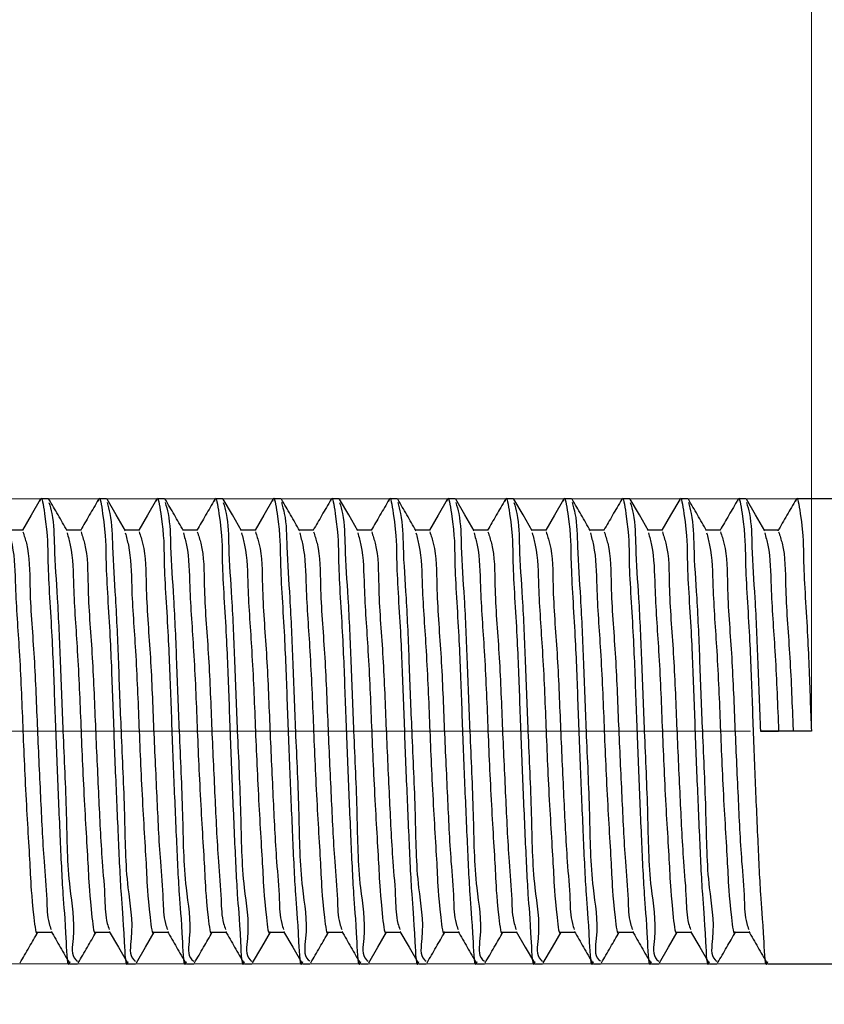
# Model space of a CAD drawing. Units: millimetres. Extents: x 40 to 1440, y -33 to 1460.
# Drawn here: x 431 to 459, y 1123 to 1157 of the extents above; entities that cross this region are included whole.
import ezdxf

# ---------------------------------------------------------------- set-up
doc = ezdxf.new("R2010")
doc.units = ezdxf.units.MM
doc.header["$LTSCALE"] = 5
doc.linetypes.add('CENTERX2', pattern=[20.32, 12.7, -2.54, 2.54, -2.54])
doc.styles.add('SLDTEXTSTYLE0', font='TXT', dxfattribs={"width": 0.7, "bigfont": 'bigfont'})
doc.styles.add('SLDTEXTSTYLE1', font='TXT', dxfattribs={"width": 0.7})
doc.dimstyles.new('SLDDIMSTYLE0', dxfattribs={"dimtxt": 17.5, "dimasz": 15, "dimexe": 0, "dimexo": 0.0625, "dimgap": 4.375, "dimtad": 2, "dimdec": 3, "dimrnd": 1e-09, "dimzin": 12, "dimdsep": 46, "dimtxsty": 'SLDTEXTSTYLE1', "dimsah": 1, "dimcen": 0.09, "dimadec": 0, "dimazin": 3, "dimtfac": 1, "dimtdec": 3, "dimtofl": 0, "dimtmove": 0, "dimatfit": 3, "dimfxl": 1, "dimfrac": 2, "dimtolj": 1, "dimtzin": 12, "dimarcsym": 0})
doc.dimstyles.new('SLDDIMSTYLE1', dxfattribs={"dimtxt": 17.5, "dimasz": 15, "dimexe": 0, "dimexo": 0.0625, "dimgap": 4.375, "dimtad": 2, "dimdec": 3, "dimrnd": 1e-09, "dimzin": 12, "dimdsep": 46, "dimtxsty": 'SLDTEXTSTYLE1', "dimsah": 1, "dimcen": 0.09, "dimadec": 0, "dimazin": 3, "dimtfac": 1, "dimtdec": 3, "dimtmove": 0, "dimatfit": 0, "dimfxl": 1, "dimfrac": 2, "dimtolj": 1, "dimtzin": 12, "dimarcsym": 0})

# ---------------------------------------------------------------- blocks, each defined once
blk = doc.blocks.new('_D')
at = {"color": 7, "linetype": 'Continuous', "lineweight": 0}
for p, q in [((255.515, 1125.873), (255.515, 1068.758)), ((866.628, 1125.873), (866.628, 1068.758)), ((255.515, 1073.758), (866.628, 1073.758))]:
    blk.add_line(p, q, dxfattribs=at)
at = {"color": 7, "linetype": 'Continuous', "lineweight": 18}
for points in [[(255.515, 1073.758), (270.515, 1071.258), (270.515, 1076.258)], [(866.628, 1073.758), (851.628, 1076.258), (851.628, 1071.258)]]:
    blk.add_solid(points, dxfattribs=at)
at = {"color": 7, "linetype": 'Continuous', "lineweight": 18, "insert": (530.524, 1096.317), "char_height": 17.5, "attachment_point": 1, "style": 'SLDTEXTSTYLE1'}
blk.add_mtext('2000', dxfattribs=at)
blk = doc.blocks.new('_D_1')
at = {"color": 7, "linetype": 'Continuous', "lineweight": 0}
for p, q in [((255.515, 1139.873), (255.515, 1171.022)), ((458.265, 1132.873), (458.265, 1171.022)), ((458.265, 1166.022), (255.515, 1166.022))]:
    blk.add_line(p, q, dxfattribs=at)
at = {"color": 7, "linetype": 'Continuous', "lineweight": 18}
for points in [[(255.515, 1166.022), (270.515, 1163.522), (270.515, 1168.522)], [(458.265, 1166.022), (443.265, 1168.522), (443.265, 1163.522)]]:
    blk.add_solid(points, dxfattribs=at)
at = {"color": 7, "linetype": 'Continuous', "lineweight": 18, "insert": (349.031, 1188.58), "char_height": 17.5, "attachment_point": 1, "style": 'SLDTEXTSTYLE1'}
blk.add_mtext('200', dxfattribs=at)
blk = doc.blocks.new('_D_3')
at = {"color": 7, "linetype": 'Continuous', "lineweight": 0}
for p, q in [((235.429, 1140.873), (235.429, 1274.312)), ((457.765, 1140.873), (230.429, 1140.873)), ((235.429, 1124.873), (235.429, 1140.873)), ((456.765, 1124.873), (230.429, 1124.873)), ((235.429, 1124.873), (235.429, 1094.873))]:
    blk.add_line(p, q, dxfattribs=at)
at = {"color": 7, "linetype": 'Continuous', "lineweight": 18}
for points in [[(235.429, 1140.873), (237.929, 1155.873), (232.929, 1155.873)], [(235.429, 1124.873), (232.929, 1109.873), (237.929, 1109.873)]]:
    blk.add_solid(points, dxfattribs=at)
at = {"color": 7, "linetype": 'Continuous', "lineweight": 18, "char_height": 17.5, "attachment_point": 1, "rotation": 90}
for s, insert, style in [('х2 левая', (212.87, 1207.52), 'SLDTEXTSTYLE0'), ('16', (212.87, 1191.624), 'SLDTEXTSTYLE1'), ('М', (212.87, 1179.982), 'SLDTEXTSTYLE0')]:
    blk.add_mtext(s, dxfattribs=dict(at, insert=insert, style=style))

msp = doc.modelspace()

# ---------------------------------------------------------------- linework, layer by layer
at = {"color": 7, "linetype": 'Continuous', "lineweight": 25}
for p, q in [((432.0146, 1140.8732), (431.7646, 1140.8732)), ((434.0146, 1140.8732), (433.7646, 1140.8732)), ((436.0147, 1140.8732), (435.7646, 1140.8732)), ((438.0146, 1140.8732), (437.7646, 1140.8732)), ((440.0147, 1140.8732), (439.7646, 1140.8732)), ((442.0146, 1140.8732), (441.7647, 1140.8732)), ((444.0147, 1140.8732), (443.7646, 1140.8732)), ((446.0146, 1140.8732), (445.7646, 1140.8732)), ((448.0146, 1140.8732), (447.7646, 1140.8732)), ((450.0146, 1140.8732), (449.7646, 1140.8732)), ((452.0146, 1140.8732), (451.7646, 1140.8732)), ((454.0147, 1140.8732), (453.7646, 1140.8732)), ((456.0146, 1140.8732), (455.7646, 1140.8732)), ((557.7705, 1140.8732), (457.7646, 1140.8732)), ((431.1399, 1139.7907), (430.6535, 1139.7907)), ((433.14, 1139.7907), (432.6535, 1139.7907)), ((435.14, 1139.7907), (434.6535, 1139.7907)), ((437.14, 1139.7907), (436.6535, 1139.7907)), ((439.14, 1139.7907), (438.6535, 1139.7907)), ((441.1399, 1139.7907), (440.6535, 1139.7907)), ((443.14, 1139.7907), (442.6535, 1139.7907)), ((445.1399, 1139.7907), (444.6534, 1139.7907)), ((447.14, 1139.7907), (446.6535, 1139.7907)), ((449.14, 1139.7907), (448.6535, 1139.7907)), ((451.14, 1139.7907), (450.6535, 1139.7907)), ((453.14, 1139.7907), (452.6535, 1139.7907)), ((455.1399, 1139.7907), (454.6535, 1139.7907)), ((457.14, 1139.7907), (456.6535, 1139.7907)), ((458.2649, 1132.8732), (456.515, 1132.8732)), ((456.515, 1132.8732), (457.14, 1132.8732)), ((431.64, 1125.9557), (432.1263, 1125.9557)), ((433.6399, 1125.9557), (434.1263, 1125.9557)), ((435.64, 1125.9557), (436.1263, 1125.9557)), ((437.64, 1125.9557), (438.1263, 1125.9557)), ((439.64, 1125.9557), (440.1263, 1125.9557)), ((441.64, 1125.9557), (442.1263, 1125.9557)), ((443.6399, 1125.9557), (444.1263, 1125.9557)), ((445.64, 1125.9557), (446.1263, 1125.9557)), ((447.6399, 1125.9557), (448.1263, 1125.9557)), ((449.64, 1125.9557), (450.1263, 1125.9557)), ((451.6399, 1125.9557), (452.1263, 1125.9557)), ((453.64, 1125.9557), (454.1263, 1125.9557)), ((455.64, 1125.9557), (456.1263, 1125.9557)), ((432.7645, 1124.8732), (433.0151, 1124.8732)), ((434.7646, 1124.8732), (435.0151, 1124.8732)), ((436.7645, 1124.8732), (437.0151, 1124.8732)), ((438.7646, 1124.8732), (439.0151, 1124.8732)), ((440.7645, 1124.8732), (441.0151, 1124.8732)), ((442.7646, 1124.8732), (443.0151, 1124.8732)), ((444.7646, 1124.8732), (445.0151, 1124.8732)), ((446.7645, 1124.8732), (447.0151, 1124.8732)), ((448.7646, 1124.8732), (449.0151, 1124.8732)), ((450.7645, 1124.8732), (451.0151, 1124.8732)), ((452.7646, 1124.8732), (453.0151, 1124.8732)), ((454.7645, 1124.8732), (455.0151, 1124.8732)), ((456.7646, 1124.8732), (557.7701, 1124.8732))]:
    msp.add_line(p, q, dxfattribs=at)
at = {"color": 7, "linetype": 'CENTERX2', "lineweight": 18}
msp.add_line((557.7703, 1132.8732), (256.515, 1132.8732), dxfattribs=at)
at = {"color": 7, "linetype": 'Continuous', "lineweight": 25, "flags": 128}
for points in [[(434.6634, 1139.7736), (434.3488, 1140.3166), (434.0342, 1140.8598)], [(438.6634, 1139.7736), (438.3488, 1140.3166), (438.0342, 1140.8598)], [(442.6634, 1139.7736), (442.3488, 1140.3166), (442.0342, 1140.8598)], [(446.6634, 1139.7736), (446.3488, 1140.3166), (446.0343, 1140.8598)], [(448.6634, 1139.7736), (448.3488, 1140.3166), (448.0342, 1140.8598)], [(452.6634, 1139.7736), (452.3488, 1140.3166), (452.0342, 1140.8598)], [(456.6634, 1139.7736), (456.3488, 1140.3166), (456.0342, 1140.8598)], [(431.7382, 1140.8474), (431.4236, 1140.304), (431.1263, 1139.7907)], [(435.7382, 1140.8474), (435.4236, 1140.304), (435.1263, 1139.7907)], [(439.7382, 1140.8474), (439.4236, 1140.304), (439.1263, 1139.7907)], [(445.7382, 1140.8474), (445.4236, 1140.304), (445.1263, 1139.7907)], [(449.7382, 1140.8474), (449.4236, 1140.304), (449.1263, 1139.7907)], [(453.7382, 1140.8474), (453.4236, 1140.304), (453.1263, 1139.7907)], [(434.1091, 1125.9855), (434.4236, 1125.4424), (434.7382, 1124.8991)], [(435.0415, 1124.8987), (435.3557, 1125.4412), (435.6537, 1125.9557)], [(439.0416, 1124.8987), (439.3557, 1125.4412), (439.6537, 1125.9557)], [(440.1091, 1125.9855), (440.4236, 1125.4424), (440.7382, 1124.8991)], [(443.0416, 1124.8987), (443.3557, 1125.4412), (443.6537, 1125.9557)], [(444.1091, 1125.9855), (444.4236, 1125.4424), (444.7382, 1124.8991)], [(448.1091, 1125.9855), (448.4236, 1125.4424), (448.7382, 1124.8991)], [(449.0415, 1124.8987), (449.3557, 1125.4412), (449.6537, 1125.9557)], [(453.0416, 1124.8987), (453.3557, 1125.4412), (453.6537, 1125.9557)], [(454.1091, 1125.9855), (454.4236, 1125.4424), (454.7382, 1124.8991)]]:
    msp.add_lwpolyline(points, dxfattribs=at)
at = {"color": 7, "linetype": 'Continuous', "lineweight": 25}
for points, knots in [([(431.7383, 1140.785), (431.743, 1140.8168), (431.7765, 1141.0424), (432.0092, 1139.6208), (431.9637, 1138.7454), (432.142, 1136.2828), (432.2228, 1133.9805), (432.3107, 1131.5892), (432.4045, 1129.4509), (432.5054, 1127.1887), (432.5937, 1126.3796), (432.6698, 1124.6537), (432.7573, 1124.9298), (432.7645, 1124.9525)], [0, 0, 0, 0, 0.00521945, 0.03701354, 0.13368746, 0.28906037, 0.433855, 0.57964996, 0.72377872, 0.84806882, 0.95043921, 0.99592445, 1, 1, 1, 1]), ([(432.6634, 1139.7736), (432.5585, 1139.9546), (432.3487, 1140.3166), (432.1391, 1140.6787), (432.0343, 1140.8598)], [0, 0, 0, 0, 0.4999618, 1, 1, 1, 1]), ([(433.7383, 1140.785), (433.743, 1140.8168), (433.7763, 1141.0424), (434.0094, 1139.6208), (433.9636, 1138.7454), (434.142, 1136.2828), (434.2228, 1133.9805), (434.3107, 1131.5892), (434.4046, 1129.4509), (434.5053, 1127.1887), (434.5939, 1126.3796), (434.6696, 1124.6538), (434.7573, 1124.9298), (434.7646, 1124.9525)], [0, 0, 0, 0, 0.0052188, 0.03701288, 0.13368674, 0.28905958, 0.43385414, 0.57964902, 0.72377787, 0.84806771, 0.95043805, 0.99592327, 1, 1, 1, 1]), ([(435.7383, 1140.785), (435.743, 1140.8168), (435.7765, 1141.0424), (436.0092, 1139.6208), (435.9637, 1138.7454), (436.142, 1136.2828), (436.2228, 1133.9805), (436.3107, 1131.5892), (436.4045, 1129.4509), (436.5054, 1127.1887), (436.5937, 1126.3796), (436.6699, 1124.6537), (436.7573, 1124.9298), (436.7645, 1124.9525)], [0, 0, 0, 0, 0.0052194, 0.0370135, 0.1336875, 0.2890604, 0.433855, 0.57965, 0.7237787, 0.8480688, 0.9504392, 0.9959245, 1, 1, 1, 1]), ([(436.6634, 1139.7736), (436.5585, 1139.9546), (436.3488, 1140.3166), (436.1391, 1140.6787), (436.0343, 1140.8598)], [0, 0, 0, 0, 0.4999618, 1, 1, 1, 1]), ([(437.7383, 1140.785), (437.743, 1140.8168), (437.7763, 1141.0424), (438.0094, 1139.6208), (437.9636, 1138.7454), (438.142, 1136.2828), (438.2228, 1133.9805), (438.3107, 1131.5892), (438.4045, 1129.4509), (438.5053, 1127.1887), (438.5939, 1126.3796), (438.6696, 1124.6538), (438.7574, 1124.9298), (438.7646, 1124.9525)], [0, 0, 0, 0, 0.0052188, 0.0370129, 0.1336867, 0.2890596, 0.4338541, 0.579649, 0.7237777, 0.8480677, 0.9504381, 0.9959233, 1, 1, 1, 1]), ([(439.7383, 1140.785), (439.743, 1140.8168), (439.7765, 1141.0424), (440.0092, 1139.6208), (439.9638, 1138.7454), (440.1419, 1136.2828), (440.2229, 1133.9805), (440.3107, 1131.5892), (440.4046, 1129.4509), (440.5055, 1127.1887), (440.5937, 1126.3796), (440.6699, 1124.6537), (440.7574, 1124.9298), (440.7645, 1124.9525)], [0, 0, 0, 0, 0.0052194, 0.0370135, 0.1336875, 0.2890602, 0.433855, 0.5796499, 0.7237787, 0.8480688, 0.9504392, 0.9959245, 1, 1, 1, 1]), ([(440.6634, 1139.7736), (440.5585, 1139.9546), (440.3488, 1140.3166), (440.1391, 1140.6787), (440.0343, 1140.8598)], [0, 0, 0, 0, 0.4999618, 1, 1, 1, 1]), ([(441.7383, 1140.785), (441.743, 1140.8168), (441.7763, 1141.0424), (442.0094, 1139.6208), (441.9636, 1138.7454), (442.142, 1136.2828), (442.2228, 1133.9805), (442.3107, 1131.5892), (442.4046, 1129.4509), (442.5053, 1127.1887), (442.5939, 1126.3796), (442.6696, 1124.6538), (442.7574, 1124.9298), (442.7646, 1124.9525)], [0, 0, 0, 0, 0.0052188, 0.03701288, 0.13368674, 0.28905957, 0.43385412, 0.579649, 0.72377769, 0.84806772, 0.95043805, 0.99592327, 1, 1, 1, 1]), ([(443.7383, 1140.785), (443.743, 1140.8168), (443.7765, 1141.0424), (444.0093, 1139.6208), (443.9637, 1138.7454), (444.142, 1136.2828), (444.2229, 1133.9805), (444.3106, 1131.5892), (444.4046, 1129.4509), (444.5054, 1127.1887), (444.5939, 1126.3796), (444.6696, 1124.6538), (444.7573, 1124.9298), (444.7646, 1124.9525)], [0, 0, 0, 0, 0.0052194, 0.0370135, 0.1336871, 0.2890599, 0.4338545, 0.5796492, 0.723778, 0.848068, 0.9504381, 0.9959233, 1, 1, 1, 1]), ([(444.6634, 1139.7736), (444.5585, 1139.9546), (444.3488, 1140.3166), (444.1391, 1140.6787), (444.0343, 1140.8598)], [0, 0, 0, 0, 0.4999618, 1, 1, 1, 1]), ([(445.7383, 1140.785), (445.743, 1140.8168), (445.7764, 1141.0424), (446.0094, 1139.6208), (445.9636, 1138.7454), (446.142, 1136.2828), (446.2228, 1133.9805), (446.3107, 1131.5892), (446.4045, 1129.4509), (446.5054, 1127.1887), (446.5937, 1126.3796), (446.6698, 1124.6537), (446.7573, 1124.9298), (446.7645, 1124.9525)], [0, 0, 0, 0, 0.0052188, 0.0370129, 0.1336869, 0.2890599, 0.4338546, 0.5796497, 0.7237785, 0.8480687, 0.9504392, 0.9959245, 1, 1, 1, 1]), ([(447.7383, 1140.785), (447.743, 1140.8168), (447.7763, 1141.0424), (448.0094, 1139.6208), (447.9636, 1138.7454), (448.142, 1136.2828), (448.2228, 1133.9805), (448.3107, 1131.5892), (448.4046, 1129.4509), (448.5053, 1127.1887), (448.5939, 1126.3796), (448.6696, 1124.6538), (448.7573, 1124.9298), (448.7646, 1124.9525)], [0, 0, 0, 0, 0.0052188, 0.03701288, 0.13368674, 0.28905958, 0.43385414, 0.57964902, 0.72377787, 0.84806771, 0.95043805, 0.99592327, 1, 1, 1, 1]), ([(449.7383, 1140.785), (449.743, 1140.8168), (449.7765, 1141.0424), (450.0092, 1139.6208), (449.9637, 1138.7454), (450.142, 1136.2828), (450.2228, 1133.9805), (450.3107, 1131.5892), (450.4045, 1129.4509), (450.5054, 1127.1887), (450.5937, 1126.3796), (450.6699, 1124.6537), (450.7573, 1124.9298), (450.7645, 1124.9525)], [0, 0, 0, 0, 0.00521945, 0.03701354, 0.13368746, 0.28906037, 0.433855, 0.57964996, 0.72377872, 0.84806882, 0.95043921, 0.99592445, 1, 1, 1, 1]), ([(450.6634, 1139.7736), (450.5585, 1139.9546), (450.3488, 1140.3166), (450.1391, 1140.6787), (450.0343, 1140.8598)], [0, 0, 0, 0, 0.4999618, 1, 1, 1, 1]), ([(451.7383, 1140.785), (451.743, 1140.8168), (451.7763, 1141.0424), (452.0094, 1139.6208), (451.9636, 1138.7454), (452.142, 1136.2828), (452.2228, 1133.9805), (452.3107, 1131.5892), (452.4045, 1129.4509), (452.5053, 1127.1887), (452.5939, 1126.3796), (452.6696, 1124.6538), (452.7574, 1124.9298), (452.7646, 1124.9525)], [0, 0, 0, 0, 0.0052188, 0.0370129, 0.1336867, 0.2890596, 0.4338541, 0.579649, 0.7237777, 0.8480677, 0.9504381, 0.9959233, 1, 1, 1, 1]), ([(453.7383, 1140.785), (453.743, 1140.8168), (453.7765, 1141.0424), (454.0092, 1139.6208), (453.9638, 1138.7454), (454.1419, 1136.2828), (454.2229, 1133.9805), (454.3107, 1131.5892), (454.4046, 1129.4509), (454.5054, 1127.1887), (454.5937, 1126.3796), (454.6699, 1124.6537), (454.7573, 1124.9298), (454.7645, 1124.9525)], [0, 0, 0, 0, 0.0052194, 0.0370135, 0.1336875, 0.2890602, 0.433855, 0.5796499, 0.7237787, 0.8480688, 0.9504392, 0.9959245, 1, 1, 1, 1]), ([(454.6634, 1139.7736), (454.5585, 1139.9546), (454.3488, 1140.3166), (454.1391, 1140.6787), (454.0343, 1140.8598)], [0, 0, 0, 0, 0.4999618, 1, 1, 1, 1]), ([(455.7383, 1140.785), (455.743, 1140.8168), (455.7763, 1141.0424), (456.0094, 1139.6208), (455.9636, 1138.7454), (456.142, 1136.2828), (456.2228, 1133.9805), (456.3107, 1131.5892), (456.4046, 1129.4509), (456.5053, 1127.1887), (456.5939, 1126.3796), (456.6696, 1124.6538), (456.7574, 1124.9298), (456.7646, 1124.9525)], [0, 0, 0, 0, 0.0052188, 0.0370129, 0.1336867, 0.2890596, 0.4338541, 0.579649, 0.7237777, 0.8480677, 0.9504381, 0.9959233, 1, 1, 1, 1]), ([(457.7383, 1140.785), (457.743, 1140.8168), (457.7765, 1141.0424), (458.0093, 1139.6208), (457.9636, 1138.7454), (458.1423, 1136.2826), (458.2077, 1134.3861), (458.2512, 1133.2377), (458.2649, 1132.8732)], [0, 0, 0, 0, 0.01041449, 0.07385399, 0.2667492, 0.57676844, 0.86568089, 1, 1, 1, 1]), ([(432.0343, 1140.7489), (432.0699, 1140.621), (432.2084, 1140.124), (432.2095, 1139.0095), (432.3407, 1137.3069), (432.4253, 1135.1895), (432.5162, 1132.7069), (432.6453, 1130.1404), (432.6617, 1127.7008), (432.9718, 1126.1586), (432.7751, 1125.1403), (432.9941, 1124.9716), (433.0151, 1124.9554)], [0, 0, 0, 0, 0.0250549, 0.0973826, 0.2087273, 0.3488979, 0.4980323, 0.6779947, 0.8384165, 0.9484452, 0.9950484, 1, 1, 1, 1]), ([(433.7382, 1140.8474), (433.6333, 1140.6662), (433.4295, 1140.314), (433.2254, 1139.9618), (433.1263, 1139.7907)], [0, 0, 0, 0, 0.514184, 1, 1, 1, 1]), ([(434.0342, 1140.7489), (434.0699, 1140.621), (434.2084, 1140.1241), (434.2096, 1139.0095), (434.3407, 1137.3069), (434.4253, 1135.1895), (434.5162, 1132.7069), (434.6453, 1130.1404), (434.6616, 1127.7007), (434.9719, 1126.1586), (434.7751, 1125.1403), (434.994, 1124.9716), (435.0151, 1124.9554)], [0, 0, 0, 0, 0.0250558, 0.0973834, 0.2087281, 0.3488987, 0.4980328, 0.6779951, 0.8384169, 0.9484457, 0.9950484, 1, 1, 1, 1]), ([(436.0343, 1140.7489), (436.0699, 1140.621), (436.2084, 1140.124), (436.2096, 1139.0095), (436.3407, 1137.3069), (436.4253, 1135.1895), (436.5162, 1132.7069), (436.6453, 1130.1404), (436.6617, 1127.7008), (436.9717, 1126.1585), (436.7752, 1125.1404), (436.994, 1124.9716), (437.0151, 1124.9554)], [0, 0, 0, 0, 0.02505498, 0.09738284, 0.20872788, 0.34889892, 0.4980337, 0.67799663, 0.83841875, 0.94844797, 0.99505126, 1, 1, 1, 1]), ([(437.7382, 1140.8474), (437.6333, 1140.6662), (437.4295, 1140.314), (437.2254, 1139.9618), (437.1263, 1139.7907)], [0, 0, 0, 0, 0.514184, 1, 1, 1, 1]), ([(438.0342, 1140.7489), (438.0699, 1140.621), (438.2083, 1140.124), (438.2096, 1139.0095), (438.3407, 1137.3069), (438.4254, 1135.1895), (438.5162, 1132.7069), (438.6453, 1130.1404), (438.6617, 1127.7008), (438.9717, 1126.1586), (438.7751, 1125.1403), (438.9941, 1124.9716), (439.0151, 1124.9554)], [0, 0, 0, 0, 0.0250549, 0.0973828, 0.2087275, 0.3488982, 0.4980324, 0.6779948, 0.8384166, 0.9484452, 0.9950484, 1, 1, 1, 1]), ([(440.0342, 1140.7489), (440.0699, 1140.621), (440.2084, 1140.1241), (440.2095, 1139.0095), (440.3407, 1137.3069), (440.4253, 1135.1895), (440.5162, 1132.7069), (440.6453, 1130.1404), (440.6617, 1127.7008), (440.9717, 1126.1585), (440.7752, 1125.1404), (440.9941, 1124.9716), (441.0151, 1124.9554)], [0, 0, 0, 0, 0.0250559, 0.0973837, 0.2087286, 0.3488995, 0.4980342, 0.6779969, 0.8384189, 0.948448, 0.9950513, 1, 1, 1, 1]), ([(441.7382, 1140.8474), (441.6334, 1140.6662), (441.4295, 1140.314), (441.2254, 1139.9618), (441.1263, 1139.7907)], [0, 0, 0, 0, 0.5141714, 1, 1, 1, 1]), ([(442.0342, 1140.7489), (442.0699, 1140.621), (442.2083, 1140.124), (442.2097, 1139.0095), (442.3406, 1137.3069), (442.4254, 1135.1895), (442.5162, 1132.7069), (442.6453, 1130.1404), (442.6617, 1127.7008), (442.9718, 1126.1586), (442.7751, 1125.1403), (442.9941, 1124.9716), (443.0151, 1124.9554)], [0, 0, 0, 0, 0.0250549, 0.0973828, 0.2087273, 0.3488981, 0.4980323, 0.6779947, 0.8384166, 0.9484452, 0.9950484, 1, 1, 1, 1]), ([(443.7382, 1140.8474), (443.6333, 1140.6662), (443.4294, 1140.314), (443.2254, 1139.9618), (443.1263, 1139.7907)], [0, 0, 0, 0, 0.514184, 1, 1, 1, 1]), ([(444.0342, 1140.7489), (444.0699, 1140.621), (444.2084, 1140.1241), (444.2095, 1139.0095), (444.3407, 1137.3069), (444.4253, 1135.1895), (444.5162, 1132.7069), (444.6453, 1130.1404), (444.6617, 1127.7008), (444.9717, 1126.1585), (444.7752, 1125.1404), (444.9941, 1124.9716), (445.0151, 1124.9554)], [0, 0, 0, 0, 0.02505588, 0.09738367, 0.20872861, 0.34889952, 0.49803417, 0.67799693, 0.8384189, 0.94844802, 0.99505127, 1, 1, 1, 1]), ([(446.0343, 1140.7489), (446.0699, 1140.621), (446.2084, 1140.124), (446.2095, 1139.0095), (446.3407, 1137.3069), (446.4253, 1135.1895), (446.5162, 1132.7069), (446.6453, 1130.1404), (446.6617, 1127.7008), (446.9718, 1126.1586), (446.7751, 1125.1403), (446.9941, 1124.9716), (447.0151, 1124.9554)], [0, 0, 0, 0, 0.0250549, 0.0973826, 0.2087273, 0.3488979, 0.4980323, 0.6779947, 0.8384165, 0.9484452, 0.9950484, 1, 1, 1, 1]), ([(447.7382, 1140.8474), (447.6333, 1140.6662), (447.4295, 1140.314), (447.2254, 1139.9618), (447.1263, 1139.7907)], [0, 0, 0, 0, 0.514184, 1, 1, 1, 1]), ([(448.0342, 1140.7489), (448.0699, 1140.621), (448.2084, 1140.1241), (448.2096, 1139.0095), (448.3407, 1137.3069), (448.4254, 1135.1895), (448.5161, 1132.7069), (448.6454, 1130.1404), (448.6616, 1127.7007), (448.9719, 1126.1586), (448.7751, 1125.1403), (448.994, 1124.9716), (449.0151, 1124.9554)], [0, 0, 0, 0, 0.0250558, 0.0973834, 0.2087281, 0.3488987, 0.4980328, 0.6779953, 0.8384169, 0.9484457, 0.9950484, 1, 1, 1, 1]), ([(450.0343, 1140.7489), (450.0699, 1140.621), (450.2084, 1140.124), (450.2096, 1139.0095), (450.3407, 1137.3069), (450.4253, 1135.1895), (450.5162, 1132.7069), (450.6453, 1130.1404), (450.6617, 1127.7008), (450.9717, 1126.1585), (450.7752, 1125.1404), (450.994, 1124.9716), (451.0151, 1124.9554)], [0, 0, 0, 0, 0.025055, 0.0973828, 0.2087279, 0.3488989, 0.4980337, 0.6779966, 0.8384187, 0.948448, 0.9950513, 1, 1, 1, 1]), ([(451.7382, 1140.8474), (451.6333, 1140.6662), (451.4295, 1140.314), (451.2254, 1139.9618), (451.1263, 1139.7907)], [0, 0, 0, 0, 0.514184, 1, 1, 1, 1]), ([(452.0342, 1140.7489), (452.0699, 1140.621), (452.2083, 1140.124), (452.2096, 1139.0095), (452.3407, 1137.3069), (452.4254, 1135.1895), (452.5162, 1132.7069), (452.6452, 1130.1404), (452.6617, 1127.7008), (452.9717, 1126.1586), (452.7751, 1125.1403), (452.9941, 1124.9716), (453.0151, 1124.9554)], [0, 0, 0, 0, 0.0250549, 0.0973828, 0.2087275, 0.3488982, 0.4980324, 0.6779948, 0.8384166, 0.9484452, 0.9950484, 1, 1, 1, 1]), ([(454.0342, 1140.7489), (454.0699, 1140.621), (454.2084, 1140.1241), (454.2095, 1139.0095), (454.3407, 1137.3069), (454.4253, 1135.1895), (454.5162, 1132.7069), (454.6453, 1130.1404), (454.6617, 1127.7008), (454.9717, 1126.1585), (454.7752, 1125.1404), (454.9941, 1124.9716), (455.0151, 1124.9554)], [0, 0, 0, 0, 0.0250559, 0.0973837, 0.2087286, 0.3488995, 0.4980342, 0.6779969, 0.8384189, 0.948448, 0.9950513, 1, 1, 1, 1]), ([(455.7382, 1140.8474), (455.6334, 1140.6662), (455.4295, 1140.314), (455.2254, 1139.9618), (455.1263, 1139.7907)], [0, 0, 0, 0, 0.5141714, 1, 1, 1, 1]), ([(456.0342, 1140.7489), (456.0699, 1140.621), (456.2083, 1140.124), (456.2096, 1139.0094), (456.341, 1137.3071), (456.4242, 1135.1887), (456.4841, 1133.6608), (456.515, 1132.8732)], [0, 0, 0, 0, 0.0503078, 0.1955352, 0.4191044, 0.7005532, 1, 1, 1, 1]), ([(457.7382, 1140.8474), (457.6333, 1140.6662), (457.4237, 1140.3041), (457.2139, 1139.9419), (457.1091, 1139.7609)], [0, 0, 0, 0, 0.5001018, 1, 1, 1, 1]), ([(430.6622, 1139.6965), (430.6996, 1139.5571), (430.8605, 1138.9586), (430.869, 1137.5834), (431.034, 1135.521), (431.1347, 1132.9759), (431.2358, 1130.5422), (431.402, 1127.985), (431.4232, 1127.2268), (431.5916, 1125.789), (431.6386, 1125.9666), (431.64, 1125.972)], [0, 0, 0, 0, 0.031312, 0.1344416, 0.295814, 0.4835214, 0.6803556, 0.8522196, 0.9612663, 0.9988214, 1, 1, 1, 1]), ([(431.1395, 1139.7318), (431.1825, 1139.6016), (431.3778, 1139.0093), (431.3543, 1137.5856), (431.5386, 1135.5169), (431.6258, 1133.0907), (431.7404, 1130.7023), (431.8309, 1128.6917), (431.9654, 1127.2433), (431.9713, 1126.4456), (432.086, 1126.1161), (432.11, 1126.0473)], [0, 0, 0, 0, 0.0298526, 0.1358056, 0.3058992, 0.4853626, 0.6651084, 0.8285565, 0.9239954, 0.9841421, 1, 1, 1, 1]), ([(432.6621, 1139.6965), (432.6996, 1139.5571), (432.8605, 1138.9586), (432.8691, 1137.5834), (433.034, 1135.521), (433.1347, 1132.9759), (433.2357, 1130.5422), (433.402, 1127.985), (433.4232, 1127.2268), (433.5915, 1125.789), (433.6386, 1125.9666), (433.64, 1125.972)], [0, 0, 0, 0, 0.031312, 0.1344419, 0.2958143, 0.4835216, 0.6803556, 0.8522197, 0.9612663, 0.9988214, 1, 1, 1, 1]), ([(433.1395, 1139.7318), (433.1825, 1139.6016), (433.3779, 1139.0094), (433.3542, 1137.5856), (433.5386, 1135.5169), (433.6259, 1133.0907), (433.7404, 1130.7022), (433.831, 1128.6917), (433.9653, 1127.2433), (433.9714, 1126.4456), (434.086, 1126.1161), (434.1099, 1126.0473)], [0, 0, 0, 0, 0.0298538, 0.1358065, 0.3059002, 0.4853638, 0.6651096, 0.8285577, 0.9239963, 0.9841434, 1, 1, 1, 1]), ([(434.6622, 1139.6965), (434.6996, 1139.5571), (434.8605, 1138.9586), (434.869, 1137.5834), (435.034, 1135.521), (435.1347, 1132.9759), (435.2359, 1130.5421), (435.4015, 1127.9851), (435.4241, 1127.2266), (435.5909, 1125.7892), (435.6386, 1125.9666), (435.64, 1125.972)], [0, 0, 0, 0, 0.031312, 0.1344415, 0.295814, 0.4835213, 0.6803553, 0.8522195, 0.9612662, 0.9988203, 1, 1, 1, 1]), ([(435.1395, 1139.7318), (435.1825, 1139.6016), (435.3778, 1139.0093), (435.3543, 1137.5856), (435.5386, 1135.5169), (435.6259, 1133.0907), (435.7404, 1130.7023), (435.8309, 1128.6917), (435.9654, 1127.2433), (435.9713, 1126.4456), (436.086, 1126.1161), (436.11, 1126.0473)], [0, 0, 0, 0, 0.0298526, 0.1358056, 0.3058992, 0.4853626, 0.6651084, 0.8285565, 0.9239954, 0.9841421, 1, 1, 1, 1]), ([(436.6621, 1139.6965), (436.6996, 1139.5571), (436.8605, 1138.9586), (436.869, 1137.5834), (437.034, 1135.521), (437.1347, 1132.9759), (437.2357, 1130.5422), (437.402, 1127.985), (437.4232, 1127.2268), (437.5915, 1125.789), (437.6386, 1125.9666), (437.64, 1125.972)], [0, 0, 0, 0, 0.031312, 0.1344416, 0.2958143, 0.4835216, 0.6803556, 0.8522196, 0.9612663, 0.9988214, 1, 1, 1, 1]), ([(437.1395, 1139.7318), (437.1825, 1139.6016), (437.3779, 1139.0094), (437.3542, 1137.5856), (437.5386, 1135.5169), (437.6259, 1133.0907), (437.7404, 1130.7022), (437.831, 1128.6917), (437.9653, 1127.2433), (437.9714, 1126.4456), (438.086, 1126.1161), (438.1099, 1126.0473)], [0, 0, 0, 0, 0.0298538, 0.1358065, 0.3059002, 0.4853638, 0.6651096, 0.8285577, 0.9239963, 0.9841434, 1, 1, 1, 1]), ([(438.6621, 1139.6965), (438.6996, 1139.5571), (438.8605, 1138.9586), (438.8691, 1137.5834), (439.034, 1135.521), (439.1347, 1132.9759), (439.2359, 1130.5421), (439.4015, 1127.9851), (439.424, 1127.2265), (439.5909, 1125.7892), (439.6386, 1125.9666), (439.64, 1125.972)], [0, 0, 0, 0, 0.031312, 0.1344417, 0.295814, 0.4835211, 0.6803549, 0.8522187, 0.9612652, 0.9988203, 1, 1, 1, 1]), ([(439.1395, 1139.7318), (439.1824, 1139.6016), (439.3778, 1139.0094), (439.3543, 1137.5856), (439.5385, 1135.5169), (439.6259, 1133.0907), (439.7403, 1130.7023), (439.8309, 1128.6917), (439.9653, 1127.2433), (439.9713, 1126.4456), (440.086, 1126.1161), (440.11, 1126.0473)], [0, 0, 0, 0, 0.0298538, 0.1358066, 0.3058998, 0.4853632, 0.6651087, 0.8285566, 0.9239951, 0.9841421, 1, 1, 1, 1]), ([(440.6621, 1139.6965), (440.6996, 1139.5571), (440.8605, 1138.9586), (440.869, 1137.5834), (441.0341, 1135.521), (441.1346, 1132.9759), (441.2358, 1130.5422), (441.402, 1127.985), (441.4232, 1127.2268), (441.5915, 1125.789), (441.6386, 1125.9666), (441.64, 1125.972)], [0, 0, 0, 0, 0.031312, 0.1344416, 0.2958143, 0.4835214, 0.6803556, 0.8522196, 0.9612663, 0.9988214, 1, 1, 1, 1]), ([(441.1395, 1139.7318), (441.1824, 1139.6016), (441.3777, 1139.0093), (441.3543, 1137.5856), (441.5386, 1135.5169), (441.6259, 1133.0907), (441.7404, 1130.7023), (441.8309, 1128.6917), (441.9653, 1127.2433), (441.9714, 1126.4456), (442.086, 1126.1161), (442.1099, 1126.0473)], [0, 0, 0, 0, 0.02985261, 0.13580569, 0.30589952, 0.48536326, 0.66510922, 0.82855725, 0.92399625, 0.9841434, 1, 1, 1, 1]), ([(442.6621, 1139.6965), (442.6996, 1139.5571), (442.8605, 1138.9586), (442.8691, 1137.5834), (443.034, 1135.521), (443.1347, 1132.9759), (443.2359, 1130.5421), (443.4015, 1127.9851), (443.424, 1127.2265), (443.5909, 1125.7892), (443.6386, 1125.9666), (443.6401, 1125.972)], [0, 0, 0, 0, 0.031312, 0.1344417, 0.295814, 0.4835211, 0.6803549, 0.8522187, 0.9612652, 0.9988203, 1, 1, 1, 1]), ([(443.1395, 1139.7318), (443.1824, 1139.6016), (443.3778, 1139.0094), (443.3542, 1137.5856), (443.5386, 1135.5169), (443.6259, 1133.0907), (443.7403, 1130.7022), (443.831, 1128.6917), (443.9653, 1127.2433), (443.9714, 1126.4456), (444.086, 1126.1161), (444.1099, 1126.0473)], [0, 0, 0, 0, 0.0298538, 0.1358065, 0.3059002, 0.4853638, 0.6651096, 0.8285577, 0.9239963, 0.9841434, 1, 1, 1, 1]), ([(444.6622, 1139.6965), (444.6996, 1139.5571), (444.8605, 1138.9586), (444.869, 1137.5834), (445.034, 1135.521), (445.1347, 1132.9759), (445.2358, 1130.5422), (445.402, 1127.985), (445.4232, 1127.2268), (445.5916, 1125.789), (445.6386, 1125.9666), (445.64, 1125.972)], [0, 0, 0, 0, 0.031312, 0.1344416, 0.295814, 0.4835214, 0.6803556, 0.8522196, 0.9612663, 0.9988214, 1, 1, 1, 1]), ([(445.1395, 1139.7318), (445.1825, 1139.6016), (445.3778, 1139.0093), (445.3543, 1137.5856), (445.5386, 1135.5169), (445.6258, 1133.0907), (445.7405, 1130.7023), (445.8308, 1128.6917), (445.9654, 1127.2433), (445.9713, 1126.4456), (446.086, 1126.1161), (446.1099, 1126.0473)], [0, 0, 0, 0, 0.0298526, 0.1358056, 0.3058993, 0.4853626, 0.6651086, 0.8285565, 0.9239954, 0.9841421, 1, 1, 1, 1]), ([(446.6621, 1139.6965), (446.6996, 1139.5571), (446.8605, 1138.9586), (446.8691, 1137.5834), (447.034, 1135.521), (447.1347, 1132.9759), (447.2357, 1130.5422), (447.402, 1127.985), (447.4232, 1127.2268), (447.5915, 1125.789), (447.6386, 1125.9666), (447.64, 1125.972)], [0, 0, 0, 0, 0.031312, 0.1344419, 0.2958143, 0.4835216, 0.6803556, 0.8522197, 0.9612663, 0.9988214, 1, 1, 1, 1]), ([(447.1395, 1139.7318), (447.1825, 1139.6016), (447.3779, 1139.0094), (447.3542, 1137.5856), (447.5386, 1135.5169), (447.6259, 1133.0907), (447.7404, 1130.7022), (447.831, 1128.6917), (447.9653, 1127.2433), (447.9714, 1126.4456), (448.086, 1126.1161), (448.1099, 1126.0473)], [0, 0, 0, 0, 0.02985384, 0.13580648, 0.30590016, 0.48536375, 0.66510956, 0.82855769, 0.92399631, 0.98414341, 1, 1, 1, 1]), ([(448.6622, 1139.6965), (448.6996, 1139.5571), (448.8605, 1138.9586), (448.869, 1137.5834), (449.034, 1135.521), (449.1347, 1132.9759), (449.2359, 1130.5421), (449.4015, 1127.9851), (449.4241, 1127.2266), (449.5909, 1125.7892), (449.6386, 1125.9666), (449.64, 1125.972)], [0, 0, 0, 0, 0.031312, 0.1344415, 0.295814, 0.4835213, 0.6803553, 0.8522195, 0.9612662, 0.9988203, 1, 1, 1, 1]), ([(449.1395, 1139.7318), (449.1825, 1139.6016), (449.3778, 1139.0093), (449.3543, 1137.5856), (449.5386, 1135.5169), (449.6259, 1133.0907), (449.7404, 1130.7023), (449.8309, 1128.6917), (449.9654, 1127.2433), (449.9713, 1126.4456), (450.086, 1126.1161), (450.11, 1126.0473)], [0, 0, 0, 0, 0.0298526, 0.1358056, 0.3058992, 0.4853626, 0.6651084, 0.8285565, 0.9239954, 0.9841421, 1, 1, 1, 1]), ([(450.6621, 1139.6965), (450.6996, 1139.5571), (450.8605, 1138.9586), (450.869, 1137.5834), (451.034, 1135.521), (451.1347, 1132.9759), (451.2357, 1130.5422), (451.402, 1127.985), (451.4232, 1127.2268), (451.5915, 1125.789), (451.6386, 1125.9666), (451.64, 1125.972)], [0, 0, 0, 0, 0.031312, 0.1344416, 0.2958143, 0.4835216, 0.6803556, 0.8522196, 0.9612663, 0.9988214, 1, 1, 1, 1]), ([(451.1395, 1139.7318), (451.1825, 1139.6016), (451.3779, 1139.0094), (451.3542, 1137.5856), (451.5386, 1135.5169), (451.6259, 1133.0907), (451.7404, 1130.7022), (451.831, 1128.6917), (451.9653, 1127.2433), (451.9714, 1126.4456), (452.086, 1126.1161), (452.1099, 1126.0473)], [0, 0, 0, 0, 0.0298538, 0.1358065, 0.3059002, 0.4853638, 0.6651096, 0.8285577, 0.9239963, 0.9841434, 1, 1, 1, 1]), ([(452.6622, 1139.6965), (452.6996, 1139.5571), (452.8604, 1138.9586), (452.8691, 1137.5834), (453.0339, 1135.521), (453.1347, 1132.9759), (453.2359, 1130.5421), (453.4015, 1127.9851), (453.424, 1127.2265), (453.5909, 1125.7892), (453.6386, 1125.9666), (453.64, 1125.972)], [0, 0, 0, 0, 0.031311, 0.1344408, 0.2958133, 0.4835205, 0.6803545, 0.8522185, 0.9612652, 0.9988203, 1, 1, 1, 1]), ([(453.1395, 1139.7318), (453.1824, 1139.6016), (453.3778, 1139.0094), (453.3543, 1137.5856), (453.5385, 1135.5169), (453.6259, 1133.0907), (453.7403, 1130.7023), (453.8309, 1128.6917), (453.9653, 1127.2433), (453.9713, 1126.4456), (454.086, 1126.1161), (454.11, 1126.0473)], [0, 0, 0, 0, 0.0298538, 0.1358066, 0.3058998, 0.4853632, 0.6651087, 0.8285566, 0.9239951, 0.9841421, 1, 1, 1, 1]), ([(454.6621, 1139.6965), (454.6996, 1139.5571), (454.8605, 1138.9586), (454.869, 1137.5834), (455.034, 1135.521), (455.1346, 1132.9759), (455.2358, 1130.5422), (455.402, 1127.985), (455.4232, 1127.2268), (455.5915, 1125.789), (455.6386, 1125.9666), (455.64, 1125.972)], [0, 0, 0, 0, 0.031312, 0.1344416, 0.2958143, 0.4835214, 0.6803556, 0.8522196, 0.9612663, 0.9988214, 1, 1, 1, 1]), ([(455.1395, 1139.7318), (455.1824, 1139.6016), (455.3777, 1139.0093), (455.3543, 1137.5856), (455.5386, 1135.5169), (455.6259, 1133.0907), (455.7404, 1130.7023), (455.8309, 1128.6917), (455.9653, 1127.2433), (455.9714, 1126.4456), (456.086, 1126.1161), (456.1099, 1126.0473)], [0, 0, 0, 0, 0.0298526, 0.1358057, 0.3058995, 0.4853633, 0.6651092, 0.8285572, 0.9239963, 0.9841434, 1, 1, 1, 1]), ([(456.6621, 1139.6965), (456.6996, 1139.5571), (456.8605, 1138.9586), (456.869, 1137.5843), (457.0347, 1135.5151), (457.0988, 1133.8507), (457.1376, 1132.9304), (457.14, 1132.8732)], [0, 0, 0, 0, 0.0631339, 0.2710729, 0.5964453, 0.9749163, 1, 1, 1, 1]), ([(457.1395, 1139.7318), (457.1824, 1139.6016), (457.3778, 1139.0094), (457.3542, 1137.5856), (457.5385, 1135.517), (457.5991, 1133.8409), (457.6368, 1132.9466), (457.6399, 1132.8732)], [0, 0, 0, 0, 0.0595416, 0.2708573, 0.6100983, 0.968027, 1, 1, 1, 1]), ([(431.0416, 1124.8987), (431.1463, 1125.0796), (431.3502, 1125.4319), (431.5544, 1125.7842), (431.6537, 1125.9557)], [0, 0, 0, 0, 0.5131646, 1, 1, 1, 1]), ([(432.1091, 1125.9855), (432.2139, 1125.8045), (432.4237, 1125.4424), (432.6334, 1125.0802), (432.7382, 1124.8991)], [0, 0, 0, 0, 0.4999101, 1, 1, 1, 1]), ([(433.0416, 1124.8987), (433.1462, 1125.0796), (433.3502, 1125.4319), (433.5543, 1125.7842), (433.6537, 1125.9557)], [0, 0, 0, 0, 0.5131646, 1, 1, 1, 1]), ([(436.1091, 1125.9855), (436.2139, 1125.8045), (436.4237, 1125.4424), (436.6334, 1125.0802), (436.7382, 1124.8991)], [0, 0, 0, 0, 0.4999101, 1, 1, 1, 1]), ([(437.0416, 1124.8987), (437.1463, 1125.0796), (437.3502, 1125.4319), (437.5543, 1125.7842), (437.6537, 1125.9557)], [0, 0, 0, 0, 0.5131646, 1, 1, 1, 1]), ([(438.1091, 1125.9855), (438.214, 1125.8045), (438.4237, 1125.4424), (438.6333, 1125.0802), (438.7382, 1124.8991)], [0, 0, 0, 0, 0.4998982, 1, 1, 1, 1]), ([(441.0416, 1124.8987), (441.1463, 1125.0796), (441.3502, 1125.4319), (441.5544, 1125.7842), (441.6537, 1125.9557)], [0, 0, 0, 0, 0.5131646, 1, 1, 1, 1]), ([(442.109, 1125.9855), (442.2139, 1125.8045), (442.4237, 1125.4424), (442.6333, 1125.0802), (442.7382, 1124.8991)], [0, 0, 0, 0, 0.4999101, 1, 1, 1, 1]), ([(445.0416, 1124.8987), (445.1463, 1125.0796), (445.3502, 1125.4319), (445.5544, 1125.7842), (445.6537, 1125.9557)], [0, 0, 0, 0, 0.5131646, 1, 1, 1, 1]), ([(446.1091, 1125.9855), (446.2139, 1125.8045), (446.4237, 1125.4424), (446.6334, 1125.0802), (446.7382, 1124.8991)], [0, 0, 0, 0, 0.4999101, 1, 1, 1, 1]), ([(447.0416, 1124.8987), (447.1462, 1125.0796), (447.3502, 1125.4319), (447.5543, 1125.7842), (447.6537, 1125.9557)], [0, 0, 0, 0, 0.5131646, 1, 1, 1, 1]), ([(450.1091, 1125.9855), (450.2139, 1125.8045), (450.4237, 1125.4424), (450.6334, 1125.0802), (450.7382, 1124.8991)], [0, 0, 0, 0, 0.4999101, 1, 1, 1, 1]), ([(451.0416, 1124.8987), (451.1463, 1125.0796), (451.3502, 1125.4319), (451.5543, 1125.7842), (451.6537, 1125.9557)], [0, 0, 0, 0, 0.5131646, 1, 1, 1, 1]), ([(452.1091, 1125.9855), (452.214, 1125.8045), (452.4237, 1125.4424), (452.6333, 1125.0802), (452.7382, 1124.8991)], [0, 0, 0, 0, 0.4998982, 1, 1, 1, 1]), ([(455.0416, 1124.8987), (455.1463, 1125.0796), (455.3502, 1125.4319), (455.5544, 1125.7842), (455.6537, 1125.9557)], [0, 0, 0, 0, 0.5131646, 1, 1, 1, 1]), ([(456.109, 1125.9855), (456.2139, 1125.8045), (456.4237, 1125.4424), (456.6333, 1125.0802), (456.7382, 1124.8991)], [0, 0, 0, 0, 0.4999101, 1, 1, 1, 1])]:
    msp.add_open_spline(points, degree=3, knots=knots, dxfattribs=at)

# ---------------------------------------------------------------- dimensions: what is measured, and where the dimension line sits
at = {"color": 7, "linetype": 'Continuous', "lineweight": 18}
dim = msp.add_linear_dim(base=(235.4289, 1140.8732), p1=(456.765, 1124.8732), p2=(457.765, 1140.8732), angle=90, text='М<>х2 левая', dimstyle='SLDDIMSTYLE1', dxfattribs=at)
dim.commit()
dim.dimension.update_dxf_attribs({"geometry": '_D_3', "text_midpoint": (235.4289, 1227.1468), "dimtype": 160})
dim = msp.add_linear_dim(base=(255.515, 1166.0217), p1=(458.265, 1132.8732), p2=(255.515, 1139.8732), dimstyle='SLDDIMSTYLE0', dxfattribs=at)
dim.commit()
dim.dimension.update_dxf_attribs({"geometry": '_D_1', "text_midpoint": (363.3228, 1166.0217), "dimtype": 160})
dim = msp.add_linear_dim(base=(866.6277, 1073.758), p1=(255.515, 1125.8732), p2=(866.6277, 1125.8732), text='2000', dimstyle='SLDDIMSTYLE0', dxfattribs=at)
dim.commit()
dim.dimension.update_dxf_attribs({"geometry": '_D', "text_midpoint": (549.5797, 1073.758), "dimtype": 160})

doc.saveas('drawing.dxf')
